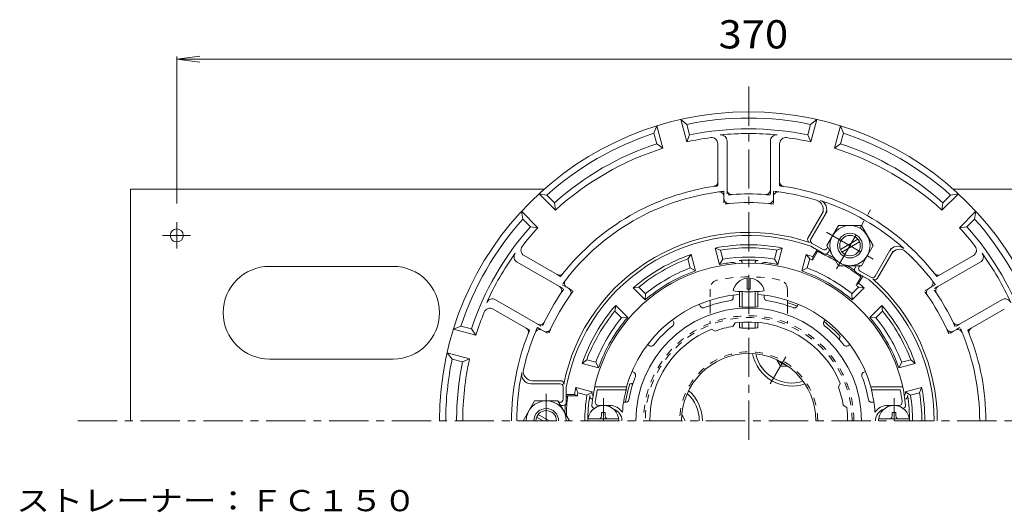
# Model space of a CAD drawing. Units: millimetres. Extents: x -287 to 236, y -347 to 404.
# Drawn here: x -281 to 37, y 244 to 404 of the extents above; entities that cross this region are included whole.
import ezdxf

# ---------------------------------------------------------------- set-up
doc = ezdxf.new("R2010")
doc.units = ezdxf.units.MM
doc.header["$LTSCALE"] = 3
for name, pattern in [('JWW_CENTER1', [6.773333, 4.233333, -0.846667, 0.846667, -0.846667]), ('JWW_DASHED1', [1.693333, 0.846667, -0.846667]), ('JWW_HOJO', [1.693333, -1.27, 0.423333])]:
    doc.linetypes.add(name, pattern=pattern)
for name, color, linetype in [('0-8', 7, 'Continuous'), ('0-9', 7, 'Continuous'), ('0-A', 7, 'Continuous'), ('0-B', 7, 'Continuous'), ('その他', 7, 'Continuous'), ('ハッチ', 7, 'Continuous'), ('仕上', 7, 'Continuous'), ('寸法', 7, 'Continuous'), ('躯体', 7, 'Continuous'), ('通り芯', 7, 'Continuous')]:
    doc.layers.add(name, color=color, linetype=linetype)
doc.styles.add('ＭＳ ゴシック', font='txt', dxfattribs={"height": 1})

msp = doc.modelspace()

# ---------------------------------------------------------------- linework, layer by layer
at = {"layer": '0-8', "color": 4, "linetype": 'Continuous', "lineweight": 9}
for p, q in [((-36.56, 293.71), (-35.39, 291.68)), ((-33.04, 291.68), (-35.39, 291.68)), ((-67.31, 275.97), (-66.14, 273.94))]:
    msp.add_line(p, q, dxfattribs=at)
msp.add_arc((-31.65, 298.18), 6.5, 225.5417, 254.4781, dxfattribs=at)
at = {"layer": '0-9', "color": 4, "linetype": 'JWW_CENTER1', "lineweight": 9}
for p, q in [((-92.64, 273.94), (-92.64, 281.25)), ((1.36, 273.94), (1.36, 281.25))]:
    msp.add_line(p, q, dxfattribs=at)
at = {"layer": '0-9', "color": 4, "linetype": 'Continuous', "lineweight": 9}
for p, q in [((-97.6, 274.54), (-87.68, 274.54)), ((-93.24, 275.54), (-93.24, 276.69)), ((-92.04, 276.69), (-93.24, 276.69)), ((-92.04, 275.54), (-92.04, 276.69)), ((6.32, 274.54), (-3.6, 274.54)), ((0.76, 276.69), (1.96, 276.69)), ((0.76, 275.54), (0.76, 276.69)), ((1.96, 275.54), (1.96, 276.69))]:
    msp.add_line(p, q, dxfattribs=at)
for centre, radius, start, end in [((-92.64, 273.94), 5, 0, 180), ((1.36, 273.94), 5, 0, 180), ((-94.24, 275.54), 1, 270, 0), ((-91.04, 275.54), 1, 180, 270), ((-0.24, 275.54), 1, 270, 0), ((2.96, 275.54), 1, 180, 270)]:
    msp.add_arc(centre, radius, start, end, dxfattribs=at)
at = {"layer": '0-A', "color": 4, "linetype": 'Continuous', "lineweight": 9}
for p, q in [((-65.7, 364.24), (-67.64, 371.49)), ((-65.65, 369.87), (-67.64, 371.49)), ((-64.75, 366.48), (-65.65, 369.87)), ((-26.54, 366.48), (-25.63, 369.87)), ((-25.63, 369.87), (-23.64, 371.49)), ((-25.59, 364.24), (-23.64, 371.49)), ((-76.28, 367.02), (-75.37, 369.42)), ((-75.37, 363.64), (-76.28, 367.02)), ((-73.42, 362.16), (-75.37, 369.42)), ((-65.7, 364.24), (-64.75, 366.48)), ((-26.54, 366.48), (-25.59, 364.24)), ((-17.86, 362.16), (-15.92, 369.42)), ((-15, 367.02), (-15.92, 369.42)), ((-15.91, 363.64), (-15, 367.02)), ((-75.37, 363.64), (-73.42, 362.16)), ((-55.64, 363.64), (-55.64, 351.31)), ((-52.64, 364.49), (-52.64, 348.68)), ((-38.64, 364.49), (-38.64, 348.68)), ((-35.64, 363.64), (-35.64, 351.31)), ((-15.91, 363.64), (-17.86, 362.16)), ((-108.16, 342.11), (-113.47, 347.42)), ((-110.94, 347.01), (-113.47, 347.42)), ((16.88, 342.11), (22.18, 347.42)), ((19.66, 347.01), (22.18, 347.42)), ((-108.46, 344.53), (-110.94, 347.01)), ((-108.16, 342.11), (-108.46, 344.53)), ((-53.64, 346.54), (-53.64, 345.78)), ((-37.64, 346.54), (-37.64, 345.78)), ((16.88, 342.11), (17.18, 344.53)), ((17.18, 344.53), (19.66, 347.01)), ((-113.82, 336.45), (-119.12, 341.76)), ((-118.72, 339.23), (-119.12, 341.76)), ((-26.49, 333.11), (-21.44, 341.85)), ((-25.53, 332.76), (-20.31, 341.81)), ((22.53, 336.45), (27.84, 341.76)), ((27.44, 339.23), (27.84, 341.76)), ((-116.24, 336.75), (-118.72, 339.23)), ((24.96, 336.75), (27.44, 339.23)), ((-113.82, 336.45), (-116.24, 336.75)), ((24.96, 336.75), (22.53, 336.45)), ((-21.7, 329.4), (-25.17, 331.4)), ((-21.34, 328.03), (-25.59, 330.49)), ((-20.34, 329.76), (-20.1, 330.17)), ((-19.97, 328.4), (-19.53, 329.17)), ((-4.75, 320.76), (0.47, 329.81)), ((-3.97, 320.11), (1.07, 328.85)), ((-120.56, 325.27), (-106.87, 317.37)), ((-118.32, 327.45), (-107.65, 321.28)), ((29.28, 325.27), (15.59, 317.37)), ((27.04, 327.45), (16.36, 321.28)), ((-11.31, 323.4), (-10.87, 324.16)), ((-10.94, 322.03), (-6.69, 319.58)), ((-9.94, 323.76), (-9.72, 324.16)), ((-6.11, 320.4), (-9.58, 322.4)), ((-46.14, 316.56), (-46.14, 320.15)), ((-45.14, 316.56), (-45.14, 320.15)), ((-104.52, 317.16), (-103.86, 316.79)), ((-48.64, 315.8), (-48.64, 310.93)), ((-47.77, 315.77), (-47.77, 310.79)), ((-46.14, 316.56), (-45.14, 316.56)), ((-43.51, 315.77), (-43.51, 310.79)), ((-42.64, 315.8), (-42.64, 310.93)), ((13.23, 317.16), (12.58, 316.79)), ((-127.56, 313.15), (-113.87, 305.24)), ((36.28, 313.15), (22.59, 305.24)), ((-128.32, 310.13), (-117.65, 303.96)), ((37.04, 310.13), (26.36, 303.96)), ((-48.64, 305.79), (-48.64, 304.11)), ((-47.77, 305.86), (-47.77, 303.96)), ((-43.51, 305.86), (-43.51, 303.96)), ((-42.64, 305.79), (-42.64, 304.11)), ((-138.73, 304.57), (-141.12, 303.66)), ((-133.87, 301.72), (-141.12, 303.66)), ((-135.34, 303.67), (-138.73, 304.57)), ((-133.87, 301.72), (-135.34, 303.67)), ((-112.52, 303.31), (-111.86, 302.93)), ((21.23, 303.31), (20.58, 302.93)), ((-135.94, 293.99), (-143.19, 295.93)), ((-141.58, 293.95), (-143.19, 295.93)), ((-138.19, 293.04), (-141.58, 293.95)), ((-135.94, 293.99), (-138.19, 293.04)), ((-106.64, 286.94), (-115.55, 286.94)), ((-106.64, 285.94), (-116.08, 285.94)), ((-105.64, 284.94), (-105.64, 280.94)), ((-104.64, 279.94), (-104.64, 284.84)), ((-106.64, 279.94), (-107.1, 279.94)), ((-105.64, 278.94), (-106.52, 278.94))]:
    msp.add_line(p, q, dxfattribs=at)
at = {"layer": '0-A', "color": 4, "linetype": 'JWW_HOJO', "lineweight": 9}
for p, q in [((-55.64, 351.31), (-55.64, 350)), ((-35.64, 351.31), (-35.64, 350)), ((-53.64, 348.23), (-53.64, 346.54)), ((-52.64, 348.68), (-52.64, 347.04)), ((-38.64, 348.68), (-38.64, 347.04)), ((-37.64, 348.23), (-37.64, 346.54)), ((-53.64, 345.78), (-53.64, 344.12)), ((-37.64, 345.78), (-37.64, 344.12)), ((-107.65, 321.28), (-106.52, 320.63)), ((16.36, 321.28), (15.23, 320.63)), ((-106.87, 317.37), (-105.45, 316.55)), ((-105.98, 318.01), (-104.52, 317.16)), ((-103.86, 316.79), (-102.42, 315.96)), ((12.58, 316.79), (11.14, 315.96)), ((14.7, 318.01), (13.23, 317.16)), ((15.59, 317.37), (14.17, 316.55)), ((-117.65, 303.96), (-116.52, 303.31)), ((-113.98, 304.15), (-112.52, 303.31)), ((-113.87, 305.24), (-112.45, 304.43)), ((-111.86, 302.93), (-110.42, 302.1)), ((20.58, 302.93), (19.14, 302.1)), ((22.59, 305.24), (21.17, 304.43)), ((22.7, 304.15), (21.23, 303.31)), ((26.36, 303.96), (25.23, 303.31))]:
    msp.add_line(p, q, dxfattribs=at)
at = {"layer": '0-A', "color": 4, "linetype": 'JWW_CENTER1', "lineweight": 9}
for p, q in [((-17.24, 323.12), (-6.21, 342.23)), ((-20.43, 335.01), (-5.35, 326.31)), ((-38.75, 285.87), (-33.67, 294.68)), ((-111.14, 273.94), (-111.14, 282.64))]:
    msp.add_line(p, q, dxfattribs=at)
at = {"layer": '0-A', "color": 4, "linetype": 'Continuous', "lineweight": 9}
for centre, radius, start, end in [((-45.64, 273.94), 100, 0, 180), ((-45.64, 273.94), 98, 78.2173, 101.7827), ((-45.64, 273.94), 98, 108.2173, 131.7827), ((-45.64, 273.94), 94.5, 78.3365, 101.6635), ((-45.64, 273.94), 93, 84.3241, 95.6759), ((-54.64, 364.49), 2, 0, 95.6761), ((-36.64, 364.49), 2, 84.3239, 180), ((-45.64, 273.94), 98, 48.2173, 71.7827), ((-45.64, 273.94), 94.5, 108.3365, 131.6635), ((-45.64, 273.94), 92.5, 97.6196, 102.5216), ((-57.64, 363.64), 2, 0, 97.6196), ((-33.64, 363.64), 2, 82.3804, 180), ((-45.64, 273.94), 92.5, 77.4784, 82.3804), ((-45.64, 273.94), 94.5, 48.3365, 71.6635), ((-45.64, 273.94), 92.5, 107.4784, 132.5216), ((-45.64, 273.94), 92.5, 47.4784, 72.5216), ((-57.14, 351.31), 1.5, 278.4545, 0), ((-34.14, 351.31), 1.5, 180, 261.5455), ((-45.64, 273.94), 76.72, 98.4543, 141.5457), ((-45.64, 273.94), 74.72, 97.4548, 142.5452), ((-55.14, 346.54), 1.5, 0, 97.4551), ((-51.14, 348.68), 1.5, 180, 274.2085), ((-45.64, 273.94), 73.44, 85.7912, 94.2088), ((-40.14, 348.68), 1.5, 265.7915, 0), ((-36.14, 346.54), 1.5, 82.5449, 180), ((-45.64, 273.94), 74.72, 72.8904, 82.5452), ((-45.64, 273.94), 76.72, 38.4542, 81.5457), ((-52.14, 345.78), 1.5, 180, 275.1695), ((-45.64, 273.94), 70.64, 84.8306, 95.1694), ((-39.14, 345.78), 1.5, 264.8305, 0), ((-24.54, 342.48), 3, 330, 72.8907), ((-23.41, 342.44), 3, 330, 72.0208), ((-45.64, 273.94), 75.02, 47.9788, 72.0212), ((-45.64, 273.94), 98, 138.2173, 161.7827), ((-45.64, 273.94), 98, 18.2173, 41.7827), ((-45.64, 273.94), 94.5, 138.3365, 161.6635), ((-45.64, 273.94), 92.5, 137.4784, 142.3804), ((-45.64, 273.94), 61, 71.1599, 168.8401), ((-45.64, 273.94), 92.5, 37.6197, 42.5216), ((-45.64, 273.94), 94.5, 18.3365, 41.6635), ((-45.64, 273.94), 60, 70.4754, 169.5247), ((-25.62, 332.61), 1, 150.0003, 251.1596), ((-24.67, 332.26), 1, 149.9995, 239.9995), ((-45.64, 273.94), 93, 144.3241, 155.6759), ((-119.56, 327.01), 2, 144.3239, 240), ((-117.32, 329.18), 2, 142.3804, 240), ((-21.2, 330.26), 1, 240.0003, 329.9995), ((-20.84, 328.9), 1, 240.0003, 329.9995), ((2.57, 327.44), 3, 47.9792, 150), ((3.17, 326.48), 3, 47.1093, 150), ((-45.64, 273.94), 74.72, 37.4548, 47.1096), ((26.04, 329.18), 2, 300, 37.6196), ((28.28, 327.01), 2, 300, 35.6761), ((-45.64, 273.94), 93, 24.3241, 35.6759), ((-10.44, 322.9), 1, 149.9995, 239.9995), ((-9.08, 323.26), 1, 149.9995, 239.9995), ((-106.9, 322.58), 1.5, 240, 321.5455), ((-103.77, 318.46), 1.5, 142.5449, 240), ((-45.64, 315.07), 5.1, 95.6251, 168.5891), ((-45.64, 315.07), 5.1, 11.4109, 84.3749), ((-45.64, 273.94), 60, 0, 49.5246), ((-5.61, 321.26), 1, 240.0003, 329.9995), ((-4.83, 320.61), 1, 228.8401, 329.9994), ((-45.64, 273.94), 61, 0, 48.8401), ((12.48, 318.46), 1.5, 300, 37.4551), ((15.61, 322.58), 1.5, 218.4545, 300), ((-107.62, 316.07), 1.5, 325.7915, 60), ((-104.61, 315.49), 1.5, 324.8305, 60), ((13.33, 315.49), 1.5, 120, 215.1695), ((16.34, 316.07), 1.5, 120, 214.2085), ((-128.56, 311.42), 2, 60, 155.6761), ((-45.64, 273.94), 73.44, 145.7912, 154.2088), ((-45.64, 273.94), 70.64, 144.8306, 155.1694), ((-45.64, 273.94), 70.64, 24.8306, 35.1694), ((-45.64, 273.94), 73.44, 25.7912, 34.2088), ((37.28, 311.42), 2, 24.3239, 120), ((-45.64, 273.94), 92.5, 157.6196, 162.5216), ((-129.32, 308.39), 2, 60, 157.6196), ((-113.12, 306.54), 1.5, 240, 334.2085), ((21.84, 306.54), 1.5, 205.7915, 300), ((-45.64, 273.94), 74.72, 157.4548, 167.1096), ((-118.4, 302.66), 1.5, 338.4545, 60), ((-113.27, 302.01), 1.5, 60, 157.4551), ((-111.11, 304.23), 1.5, 240, 335.1695), ((19.83, 304.23), 1.5, 204.8305, 300), ((21.98, 302.01), 1.5, 22.5449, 120), ((-45.64, 273.94), 74.72, 0, 22.5452), ((27.11, 302.66), 1.5, 120, 201.5455), ((-45.64, 273.94), 76.72, 158.4543, 180), ((-45.64, 273.94), 76.72, 0, 21.5457), ((-45.64, 273.94), 98, 168.2173, 180), ((-45.64, 273.94), 94.5, 168.3365, 180), ((-45.64, 273.94), 92.5, 167.4784, 180), ((-115.55, 289.94), 3, 167.1093, 270), ((-45.64, 273.94), 75.02, 167.9788, 180), ((-116.08, 288.94), 3, 167.9792, 270), ((-106.47, 285.94), 1, 348.8397, 90), ((-106.64, 284.94), 1, 0, 90), ((-106.64, 280.94), 1, 270, 0), ((-105.64, 279.94), 1, 270, 0)]:
    msp.add_arc(centre, radius, start, end, dxfattribs=at)
at = {"layer": '0-A', "color": 4, "linetype": 'JWW_HOJO', "lineweight": 9}
for radius, start, end in [(76.72, 97.4894, 98.4543), (74.72, 96.1462, 97.4548), (73.44, 94.2088, 95.4694), (73.44, 84.5306, 85.7912), (74.72, 82.5452, 83.8538), (76.72, 81.5457, 82.5106), (70.64, 95.1694, 96.5026), (70.64, 83.4974, 84.8306), (76.72, 141.5457, 142.5106), (74.72, 142.5452, 143.8538), (74.72, 36.1462, 37.4548), (76.72, 37.4894, 38.4543), (73.44, 144.5306, 145.7912), (70.64, 143.4974, 144.8306), (70.64, 35.1694, 36.5026), (73.44, 34.2088, 35.4694), (73.44, 154.2088, 155.4694), (73.44, 24.5306, 25.7912), (76.72, 157.4894, 158.4543), (74.72, 156.1462, 157.4548), (70.64, 155.1694, 156.5026), (70.64, 23.4974, 24.8306), (74.72, 22.5452, 23.8538), (76.72, 21.5457, 22.5106)]:
    msp.add_arc((-45.64, 273.94), radius, start, end, dxfattribs=at)
at = {"layer": '0-A', "color": 4, "linetype": 'Continuous', "lineweight": 9}
for centre, major_axis in [((-45.64, 316.08), (-5, 0)), ((-45.64, 310.93), (-3, 0)), ((-45.64, 304.11), (-3, 0))]:
    msp.add_ellipse(centre, major_axis=major_axis, ratio=0.0694, start_param=0, end_param=3.141593, dxfattribs=at)
at = {"layer": '0-B', "color": 2, "linetype": 'Continuous', "lineweight": 9}
for p, q in [((-245.64, 273.94), (-245.64, 348.94)), ((-245.64, 348.94), (-111.78, 348.94)), ((20.5, 348.94), (154.36, 348.94)), ((-230.64, 329.7), (-230.64, 338.26)), ((-226.22, 333.94), (-235.23, 333.94)), ((-160.64, 323.94), (-200.64, 323.94)), ((-160.64, 293.94), (-200.64, 293.94))]:
    msp.add_line(p, q, dxfattribs=at)
at = {"layer": '0-B', "color": 6, "linetype": 'Continuous', "lineweight": 9}
for p, q in [((-20.39, 330.66), (-16.64, 337.16)), ((-9.14, 337.16), (-16.64, 337.16)), ((-5.39, 330.66), (-9.14, 337.16)), ((-15.99, 329.45), (-10.3, 332.74)), ((-15.49, 328.58), (-9.8, 331.87)), ((-20.39, 330.66), (-16.64, 324.16)), ((-5.39, 330.66), (-9.14, 324.16)), ((-9.14, 324.16), (-16.64, 324.16)), ((-114.89, 280.43), (-118.64, 273.93)), ((-114.89, 280.43), (-107.39, 280.43)), ((-107.39, 280.43), (-103.64, 273.94)), ((-112.14, 273.94), (-114.24, 275.15)), ((-110.14, 273.94), (-113.74, 276.01))]:
    msp.add_line(p, q, dxfattribs=at)
at = {"layer": '0-B', "color": 2, "linetype": 'Continuous', "lineweight": 9}
msp.add_circle((-230.64, 333.94), 2.1, dxfattribs=at)
at = {"layer": '0-B', "color": 6, "linetype": 'Continuous', "lineweight": 9}
for centre, radius in [((-12.9, 330.66), 6.5), ((-12.89, 330.66), 4), ((-12.89, 330.66), 3.32)]:
    msp.add_circle(centre, radius, dxfattribs=at)
at = {"layer": '0-B', "color": 2, "linetype": 'Continuous', "lineweight": 9}
for centre, start, end in [((-200.64, 308.94), 90, 270), ((-160.64, 308.94), 270, 90)]:
    msp.add_arc(centre, 15, start, end, dxfattribs=at)
at = {"layer": '0-B', "color": 6, "linetype": 'Continuous', "lineweight": 9}
for centre, radius, start, end in [((-111.14, 273.93), 6.5, 0.0426, 179.9574), ((-111.14, 273.94), 4, 0, 180), ((-111.14, 273.94), 3.32, 0, 180)]:
    msp.add_arc(centre, radius, start, end, dxfattribs=at)
at = {"layer": 'その他', "color": 7, "linetype": 'Continuous', "lineweight": 9}
for p, q in [((-230.64, 390.99), (-223.2, 391.97)), ((-230.64, 391.89), (-230.64, 344.26)), ((-230.64, 390.99), (139.36, 390.99)), ((-230.64, 390.99), (-223.2, 390.01))]:
    msp.add_line(p, q, dxfattribs=at)
at = {"layer": 'ハッチ', "color": 4, "linetype": 'JWW_DASHED1', "lineweight": 9}
for p, q in [((-58.14, 316.58), (-58.14, 312.98)), ((-33.14, 316.58), (-33.14, 312.98)), ((-58.14, 311.26), (-58.14, 305.55)), ((-33.14, 311.26), (-33.14, 305.55))]:
    msp.add_line(p, q, dxfattribs=at)
at = {"layer": 'ハッチ', "color": 4, "linetype": 'Continuous', "lineweight": 9}
for p, q in [((-58.14, 312.98), (-58.14, 311.26)), ((-33.14, 312.98), (-33.14, 311.26))]:
    msp.add_line(p, q, dxfattribs=at)
at = {"layer": 'ハッチ', "color": 4, "linetype": 'JWW_DASHED1', "lineweight": 9}
for centre, radius, start, end in [((-55.14, 316.58), 3, 101.7886, 180), ((-45.64, 271.06), 49.5, 78.2114, 101.7886), ((-36.14, 316.58), 3, 0, 78.2114), ((-45.64, 273.94), 34, 0, 180), ((-45.64, 273.94), 33.43, 0, 180), ((-45.64, 273.94), 22.33, 0, 180)]:
    msp.add_arc(centre, radius, start, end, dxfattribs=at)
at = {"layer": 'ハッチ', "color": 4, "linetype": 'Continuous', "lineweight": 9}
msp.add_arc((-45.64, 273.94), 21.76, 0, 180, dxfattribs=at)
at = {"layer": '仕上', "color": 6, "linetype": 'Continuous', "lineweight": 9}
for p, q in [((-50.64, 313.85), (-50.64, 314.63)), ((-40.64, 313.85), (-40.64, 314.63)), ((-61.27, 311), (-61.66, 311.68)), ((-30.01, 311), (-29.62, 311.68)), ((-69.93, 306), (-70.32, 306.68)), ((-21.35, 306), (-20.96, 306.68)), ((-56.52, 302.96), (-57.72, 303.57)), ((-50.73, 304.52), (-49.99, 305.64)), ((-77.71, 298.22), (-78.38, 298.61)), ((-13.57, 298.22), (-12.9, 298.61)), ((-82.71, 289.56), (-83.38, 289.95)), ((-8.57, 289.56), (-7.9, 289.95)), ((-95.44, 284.94), (-85.14, 284.94)), ((-94.63, 283.94), (-85.33, 283.94)), ((-85.14, 284.94), (-85.33, 283.94)), ((-16.61, 284.82), (-16.01, 286.02)), ((4.16, 284.94), (-6.14, 284.94)), ((-6.14, 284.94), (-5.95, 283.94)), ((3.35, 283.94), (-5.95, 283.94)), ((-94.27, 278.94), (-90.64, 278.94)), ((-85.39, 279.94), (-86.13, 279.94)), ((-15.06, 279.02), (-13.94, 278.29)), ((-5.89, 279.94), (-5.15, 279.94)), ((2.99, 278.94), (-0.64, 278.94))]:
    msp.add_line(p, q, dxfattribs=at)
for centre, radius, start, end in [((-45.64, 273.94), 51, 5.7392, 174.2608), ((-45.64, 273.94), 41, 94.1962, 164.4373), ((-45.64, 273.94), 39.36, 98.5488, 111.4524), ((-51.64, 313.85), 1, 278.5488, 0), ((-45.64, 273.94), 41, 15.5627, 85.8039), ((-39.64, 313.85), 1, 180, 261.4512), ((-45.64, 273.94), 39.36, 68.5476, 81.4512), ((-45.64, 273.94), 36.51, 0, 180), ((-60.4, 311.5), 1, 210.0003, 291.4518), ((-30.88, 311.5), 1, 248.5482, 329.9997), ((-70.8, 305.5), 1, 308.5488, 30), ((-45.64, 273.94), 32, 22.1813, 97.8196), ((-20.49, 305.5), 1, 150, 231.4512), ((-45.64, 273.94), 32, 112.1813, 180), ((-45.64, 273.94), 39.36, 128.5488, 141.4524), ((-45.64, 273.94), 31, 99.4471, 110.554), ((-45.64, 273.94), 39.36, 38.5476, 51.4512), ((-77.21, 299.09), 1, 240.0003, 321.4518), ((-14.07, 299.09), 1, 218.5482, 299.9997), ((-45.64, 273.94), 39.36, 158.5488, 170.0123), ((-83.21, 288.7), 1, 338.5488, 60), ((-8.07, 288.7), 1, 120, 201.4512), ((-45.64, 273.94), 39.36, 9.9877, 21.4512), ((-45.64, 273.94), 50, 168.463, 172.9665), ((-45.64, 273.94), 40.93, 165.8597, 176.1152), ((-45.64, 273.94), 31, 9.4471, 20.554), ((-45.64, 273.94), 40.93, 3.8848, 14.1403), ((-45.64, 273.94), 50, 7.0335, 11.537), ((-85.39, 280.94), 1, 270, 350.0122), ((-5.89, 280.94), 1, 189.9878, 270), ((-95.39, 278.94), 1, 174.2606, 257.398), ((-94.27, 279.94), 1, 172.9666, 270), ((-90.64, 273.94), 5, 33.687, 90), ((-90.64, 273.94), 4, 0, 71.7878), ((-45.64, 273.94), 32, 0, 7.8197), ((-0.64, 273.94), 5, 90, 146.313), ((-0.64, 273.94), 4, 108.2119, 180), ((2.99, 279.94), 1, 270, 7.0334), ((4.11, 278.94), 1, 282.601, 5.7394)]:
    msp.add_arc(centre, radius, start, end, dxfattribs=at)
at = {"layer": '躯体', "color": 2, "linetype": 'Continuous', "lineweight": 9}
for p, q in [((-55.07, 324.59), (-56.49, 329.88)), ((-54.75, 329.19), (-56.49, 329.88)), ((-53.97, 326.28), (-54.75, 329.19)), ((-37.31, 326.28), (-36.53, 329.19)), ((-36.53, 329.19), (-34.79, 329.88)), ((-36.21, 324.59), (-34.79, 329.88)), ((-23.39, 328.72), (-24.97, 325.98)), ((-23.53, 329.3), (-24.86, 326.99)), ((-23.39, 328.72), (-22.76, 328.85)), ((-65.38, 326.34), (-64.22, 327.8)), ((-64.6, 323.43), (-65.38, 326.34)), ((-62.8, 322.52), (-64.22, 327.8)), ((-53.97, 326.28), (-55.07, 324.59)), ((-37.31, 326.28), (-36.21, 324.59)), ((-28.48, 322.52), (-27.07, 327.8)), ((-25.9, 326.34), (-27.07, 327.8)), ((-26.68, 323.43), (-25.9, 326.34)), ((-24.86, 326.99), (-24.97, 325.98)), ((-64.6, 323.43), (-62.8, 322.52)), ((-26.68, 323.43), (-28.48, 322.52)), ((-9.33, 320.6), (-10.91, 317.86)), ((-8.75, 320.76), (-10.08, 318.46)), ((-9.33, 320.6), (-9.52, 321.21)), ((-81.16, 317.23), (-83.01, 316.96)), ((-79.14, 313.09), (-83.01, 316.96)), ((-79.03, 315.1), (-81.16, 317.23)), ((-12.26, 315.1), (-10.12, 317.23)), ((-12.15, 313.09), (-8.28, 316.96)), ((-10.08, 318.46), (-10.91, 317.86)), ((-10.12, 317.23), (-8.28, 316.96)), ((-79.03, 315.1), (-79.14, 313.09)), ((-12.26, 315.1), (-12.15, 313.09)), ((-88.94, 309.45), (-88.66, 311.3)), ((-86.8, 307.32), (-88.94, 309.45)), ((-84.79, 307.43), (-88.66, 311.3)), ((-6.49, 307.43), (-2.62, 311.3)), ((-4.48, 307.32), (-2.35, 309.45)), ((-2.62, 311.3), (-2.35, 309.45)), ((-86.8, 307.32), (-84.79, 307.43)), ((-4.48, 307.32), (-6.49, 307.43)), ((-16.5, 300.4), (-16.02, 301.23)), ((-16.02, 301.23), (-16.39, 300.28)), ((-99.51, 292.51), (-98.05, 293.67)), ((-95.13, 292.89), (-98.05, 293.67)), ((3.85, 292.89), (6.77, 293.67)), ((8.23, 292.51), (6.77, 293.67)), ((-94.22, 291.09), (-99.51, 292.51)), ((-95.13, 292.89), (-94.22, 291.09)), ((3.85, 292.89), (2.94, 291.09)), ((2.94, 291.09), (8.23, 292.51)), ((-96.29, 283.37), (-101.58, 284.78)), ((-100.89, 283.05), (-101.58, 284.78)), ((-84.09, 285.94), (-83.08, 286.1)), ((-83.13, 285.94), (-84.09, 285.94)), ((5.01, 283.37), (10.3, 284.78)), ((9.61, 283.05), (10.3, 284.78)), ((-104.64, 282.47), (-101.98, 282.47)), ((-104.21, 282.05), (-104.64, 281.58)), ((-104.21, 282.05), (-101.05, 282.05)), ((-101.98, 282.47), (-101.05, 282.05)), ((-97.98, 282.27), (-100.89, 283.05)), ((-97.98, 282.27), (-96.34, 283.11)), ((6.7, 282.27), (5.01, 283.37)), ((6.7, 282.27), (9.61, 283.05))]:
    msp.add_line(p, q, dxfattribs=at)
for centre, radius, start, end in [((-45.64, 273.94), 56.98, 79.0254, 100.9747), ((-45.64, 273.94), 56, 80.6364, 99.3636), ((-54.39, 258.78), 76.5, 61.2728, 66.0905), ((-45.64, 273.94), 56.98, 109.0254, 130.9747), ((-45.64, 273.94), 56, 110.6364, 129.3636), ((-45.64, 273.94), 51.52, 95.6794, 100.5475), ((-45.64, 273.94), 53, 80.9566, 99.0435), ((-50.64, 324.21), 1, 33.5775, 95.6798), ((-45.64, 273.94), 52.04, 86.6306, 93.3694), ((-48.64, 324.89), 1, 0.3066, 93.3688), ((-42.64, 324.89), 1, 86.6312, 179.6934), ((-40.64, 324.21), 1, 84.3202, 146.4225), ((-45.64, 273.94), 51.52, 79.4526, 84.3206), ((-45.64, 273.94), 56.98, 68.6156, 70.9747), ((-45.64, 273.94), 56, 68.3337, 69.3637), ((-54.39, 258.78), 77, 61.8801, 63.9224), ((-45.64, 273.94), 51.52, 109.4526, 130.5475), ((-45.64, 273.94), 53, 110.9566, 129.0435), ((-45.64, 273.94), 51.52, 49.4526, 70.5475), ((-45.64, 273.94), 53, 50.9566, 69.0435), ((-54.39, 258.78), 76.5, 53.9095, 58.7202), ((-54.39, 258.78), 77, 56.0776, 58.1131), ((-45.64, 273.94), 56, 50.6364, 51.6663), ((-45.64, 273.94), 56.98, 49.0254, 51.3844), ((-45.64, 273.94), 40.28, 67.131, 71.9199), ((-45.64, 273.94), 56.98, 139.0254, 160.9747), ((-45.64, 273.94), 56, 140.6364, 159.3636), ((-45.64, 273.94), 56.98, 19.0254, 40.9747), ((-45.64, 273.94), 56, 20.6364, 39.3637), ((-45.64, 273.94), 53, 140.9565, 159.0435), ((-45.64, 273.94), 51.52, 139.4526, 160.5475), ((-45.64, 273.94), 40.28, 42.6664, 52.869), ((-45.64, 273.94), 51.52, 19.4526, 40.5475), ((-45.64, 273.94), 53, 20.9566, 39.0435), ((-31.64, 298.18), 13, 191.1791, 288.8209), ((-31.64, 298.18), 12, 192.5381, 287.462), ((-45.64, 273.94), 56.98, 169.0254, 171.3844), ((-45.64, 273.94), 40.28, 162.6664, 171.432), ((-73.64, 273.94), 13, 0, 48.821), ((-45.64, 273.94), 56.98, 0, 10.9747), ((-28.14, 273.94), 76.5, 173.9095, 178.7203), ((-45.64, 273.94), 56, 170.6364, 171.6663), ((-45.64, 273.94), 53, 170.9565, 180), ((-45.64, 273.94), 52.04, 170.983, 180), ((-96.05, 281.94), 1, 170.9836, 264.0507), ((-95.36, 282.94), 1, 169.7396, 231.8403), ((-45.64, 273.94), 51.52, 169.4526, 169.7391), ((-73.64, 273.94), 12, 0, 47.462), ((4.08, 282.94), 1, 308.1597, 10.2604), ((4.77, 281.94), 1, 275.951, 9.0164), ((-45.64, 273.94), 51.52, 10.2609, 10.5475), ((-45.64, 273.94), 52.04, 0, 9.017), ((-45.64, 273.94), 53, 0, 9.0435), ((-45.64, 273.94), 56, 0, 9.3637), ((-28.14, 273.94), 77, 176.0776, 178.1131)]:
    msp.add_arc(centre, radius, start, end, dxfattribs=at)
at = {"layer": '通り芯', "color": 3, "linetype": 'JWW_CENTER1', "lineweight": 9}
for p, q in [((-45.64, 382.11), (-45.64, 266.2)), ((-262.66, 273.94), (166.84, 273.94))]:
    msp.add_line(p, q, dxfattribs=at)

# ---------------------------------------------------------------- texts
at = {"layer": 'その他', "color": 2, "linetype": 'Continuous', "lineweight": 211, "style": 'ＭＳ ゴシック', "width": 1.083333}
msp.add_text('370', height=9.144, dxfattribs=at).set_placement((-55.39, 394.48))
at = {"layer": '寸法', "color": 7, "linetype": 'Continuous', "lineweight": 9, "style": 'ＭＳ ゴシック', "width": 1.152778}
msp.add_text('ストレーナー：ＦＣ１５０', height=6.858, dxfattribs=at).set_placement((-282.54, 244.68))

doc.saveas('drawing.dxf')
